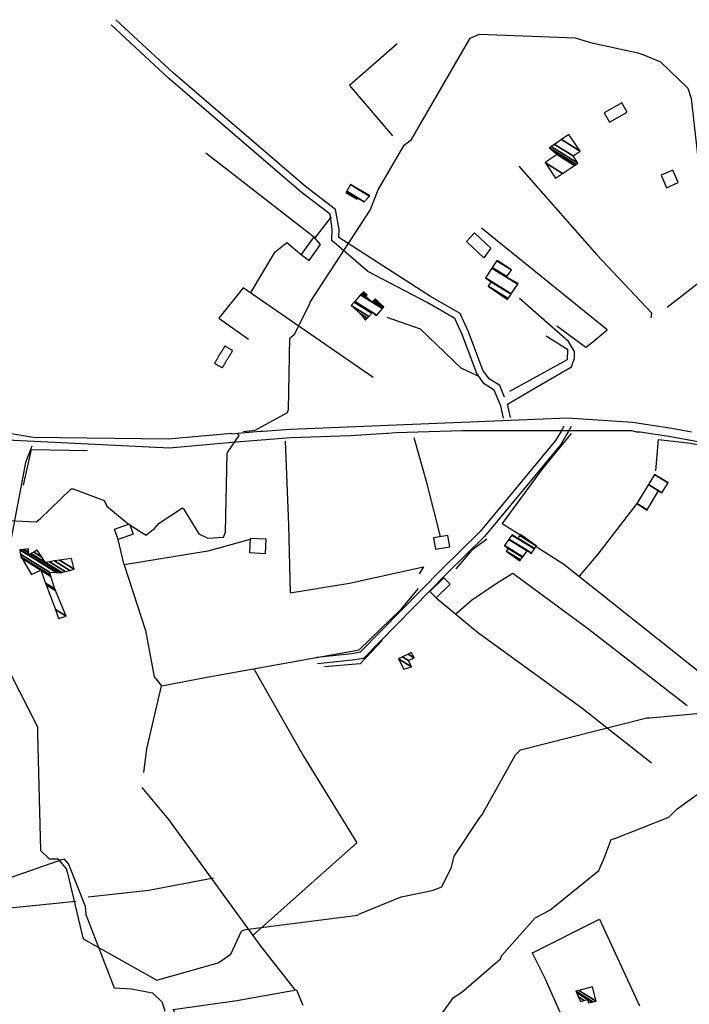
# Model space of a CAD drawing. Extents: x 484096 to 498412, y 4381806 to 4391073.
# Drawn here: x 490290 to 490699, y 4388399 to 4389001 of the extents above; entities that cross this region are included whole.
import ezdxf

# ---------------------------------------------------------------- set-up
doc = ezdxf.new("R2010")
doc.units = 0
doc.header["$MEASUREMENT"] = 0
doc.linetypes.add('HIDDEN', pattern=[0.375, 0.25, -0.125])
for name, color, linetype in [('36', 7, 'CONTINUOUS'), ('38', 7, 'CONTINUOUS'), ('47', 7, 'CONTINUOUS'), ('48', 7, 'CONTINUOUS'), ('51', 7, 'CONTINUOUS'), ('8', 6, 'CONTINUOUS'), ('9', 7, 'CONTINUOUS')]:
    doc.layers.add(name, color=color, linetype=linetype)

msp = doc.modelspace()

# ---------------------------------------------------------------- linework, layer by layer
at = {"layer": '36', "color": 1, "linetype": 'Continuous'}
for p, q in [((490418.95, 4388748), (490425.07, 4388748.48)), ((490425.07, 4388748.48), (490436.65, 4388749.5)), ((490436.65, 4388749.5), (490436.66, 4388749.5)), ((490436.66, 4388749.5), (490436.67, 4388749.5)), ((490436.67, 4388749.5), (490436.68, 4388749.5)), ((490436.68, 4388749.5), (490436.69, 4388749.5)), ((490436.69, 4388749.5), (490436.7, 4388749.5)), ((490436.7, 4388749.5), (490436.71, 4388749.5)), ((490436.71, 4388749.5), (490436.72, 4388749.5)), ((490436.72, 4388749.5), (490436.73, 4388749.5)), ((490436.73, 4388749.5), (490436.74, 4388749.5)), ((490436.74, 4388749.5), (490436.75, 4388749.5)), ((490436.75, 4388749.5), (490436.76, 4388749.5)), ((490436.76, 4388749.5), (490436.77, 4388749.5)), ((490436.77, 4388749.5), (490436.78, 4388749.5)), ((490436.78, 4388749.5), (490436.79, 4388749.5)), ((490436.79, 4388749.5), (490436.8, 4388749.5)), ((490436.8, 4388749.5), (490436.81, 4388749.5)), ((490436.81, 4388749.5), (490436.82, 4388749.5)), ((490436.82, 4388749.5), (490436.83, 4388749.5)), ((490436.83, 4388749.5), (490436.84, 4388749.5)), ((490436.84, 4388749.5), (490436.85, 4388749.5)), ((490436.85, 4388749.5), (490436.86, 4388749.5)), ((490436.86, 4388749.5), (490436.87, 4388749.5)), ((490436.87, 4388749.5), (490436.88, 4388749.5)), ((490436.88, 4388749.5), (490436.89, 4388749.5)), ((490436.89, 4388749.5), (490436.9, 4388749.5)), ((490436.9, 4388749.5), (490436.91, 4388749.5)), ((490436.91, 4388749.5), (490436.92, 4388749.5)), ((490436.92, 4388749.5), (490436.94, 4388749.5)), ((490436.94, 4388749.5), (490436.96, 4388749.5)), ((490436.96, 4388749.5), (490436.98, 4388749.5)), ((490436.98, 4388749.5), (490437, 4388749.5)), ((490437, 4388749.5), (490437.02, 4388749.5)), ((490437.02, 4388749.5), (490437.04, 4388749.5)), ((490437.04, 4388749.5), (490437.06, 4388749.5)), ((490437.06, 4388749.5), (490437.08, 4388749.5)), ((490437.08, 4388749.5), (490437.1, 4388749.5)), ((490437.1, 4388749.5), (490437.12, 4388749.5)), ((490437.12, 4388749.5), (490437.14, 4388749.5)), ((490437.14, 4388749.5), (490437.16, 4388749.5)), ((490437.16, 4388749.5), (490437.18, 4388749.5)), ((490437.18, 4388749.5), (490437.2, 4388749.5)), ((490437.2, 4388749.5), (490437.22, 4388749.5)), ((490437.22, 4388749.5), (490437.24, 4388749.5)), ((490437.24, 4388749.5), (490437.26, 4388749.5)), ((490437.26, 4388749.5), (490437.28, 4388749.5)), ((490437.28, 4388749.5), (490437.3, 4388749.5)), ((490437.3, 4388749.5), (490437.32, 4388749.5)), ((490437.32, 4388749.5), (490437.34, 4388749.5)), ((490437.34, 4388749.5), (490437.36, 4388749.5)), ((490437.36, 4388749.5), (490437.38, 4388749.5)), ((490437.38, 4388749.5), (490437.4, 4388749.5)), ((490437.4, 4388749.5), (490437.42, 4388749.5)), ((490437.42, 4388749.5), (490437.44, 4388749.5)), ((490437.44, 4388749.5), (490437.46, 4388749.5)), ((490437.46, 4388749.5), (490437.49, 4388749.5)), ((490437.49, 4388749.5), (490437.52, 4388749.5)), ((490437.52, 4388749.5), (490437.55, 4388749.5)), ((490437.55, 4388749.5), (490437.58, 4388749.5)), ((490437.58, 4388749.5), (490437.61, 4388749.5)), ((490437.61, 4388749.5), (490437.64, 4388749.5)), ((490437.64, 4388749.5), (490437.67, 4388749.5)), ((490437.67, 4388749.5), (490437.7, 4388749.5)), ((490437.7, 4388749.5), (490437.73, 4388749.5)), ((490437.73, 4388749.5), (490437.76, 4388749.5)), ((490437.76, 4388749.5), (490437.79, 4388749.5)), ((490437.79, 4388749.5), (490437.82, 4388749.5)), ((490437.82, 4388749.5), (490437.85, 4388749.5)), ((490437.85, 4388749.5), (490437.88, 4388749.5)), ((490437.88, 4388749.5), (490437.91, 4388749.5)), ((490437.91, 4388749.5), (490437.94, 4388749.5)), ((490437.94, 4388749.5), (490437.97, 4388749.5)), ((490437.97, 4388749.5), (490438.01, 4388749.5)), ((490438.01, 4388749.5), (490438.05, 4388749.5)), ((490513.56, 4388748.35), (490513.57, 4388748.35)), ((490513.57, 4388748.35), (490513.58, 4388748.35)), ((490513.58, 4388748.35), (490513.59, 4388748.35)), ((490513.59, 4388748.35), (490513.6, 4388748.35)), ((490513.6, 4388748.35), (490513.61, 4388748.35)), ((490513.61, 4388748.35), (490513.62, 4388748.35)), ((490513.62, 4388748.35), (490513.63, 4388748.35)), ((490513.63, 4388748.35), (490513.64, 4388748.35)), ((490513.64, 4388748.35), (490513.65, 4388748.35)), ((490513.65, 4388748.35), (490513.66, 4388748.35)), ((490513.66, 4388748.35), (490513.67, 4388748.35)), ((490513.67, 4388748.35), (490513.68, 4388748.35)), ((490513.68, 4388748.35), (490513.69, 4388748.35)), ((490513.69, 4388748.35), (490513.7, 4388748.35)), ((490513.7, 4388748.35), (490513.71, 4388748.35)), ((490513.71, 4388748.35), (490513.72, 4388748.35)), ((490513.72, 4388748.35), (490513.73, 4388748.35)), ((490513.73, 4388748.35), (490513.74, 4388748.35)), ((490513.74, 4388748.35), (490513.75, 4388748.35)), ((490513.75, 4388748.35), (490513.76, 4388748.35)), ((490513.76, 4388748.35), (490513.77, 4388748.35)), ((490513.77, 4388748.35), (490513.78, 4388748.35)), ((490513.78, 4388748.35), (490513.8, 4388748.35)), ((490513.8, 4388748.35), (490513.82, 4388748.35)), ((490513.82, 4388748.35), (490513.84, 4388748.35)), ((490513.84, 4388748.35), (490513.86, 4388748.35)), ((490513.86, 4388748.35), (490513.88, 4388748.35)), ((490513.88, 4388748.35), (490513.9, 4388748.35)), ((490513.9, 4388748.35), (490513.92, 4388748.35)), ((490513.92, 4388748.35), (490513.94, 4388748.35)), ((490513.94, 4388748.35), (490513.96, 4388748.35)), ((490513.96, 4388748.35), (490513.98, 4388748.35)), ((490513.98, 4388748.35), (490514, 4388748.35)), ((490514, 4388748.35), (490514.02, 4388748.35)), ((490514.02, 4388748.35), (490514.04, 4388748.35)), ((490539.4, 4388749.35), (490539.41, 4388749.35)), ((490539.41, 4388749.35), (490539.42, 4388749.35)), ((490539.42, 4388749.35), (490539.43, 4388749.35)), ((490539.43, 4388749.35), (490539.44, 4388749.35)), ((490539.44, 4388749.35), (490539.45, 4388749.35)), ((490539.45, 4388749.35), (490539.46, 4388749.35)), ((490539.46, 4388749.35), (490539.47, 4388749.35)), ((490539.47, 4388749.35), (490539.48, 4388749.35)), ((490539.48, 4388749.35), (490539.49, 4388749.35)), ((490539.49, 4388749.35), (490539.5, 4388749.35)), ((490539.5, 4388749.35), (490539.51, 4388749.35)), ((490539.51, 4388749.35), (490539.53, 4388749.35)), ((490666.35, 4388749.17), (490666.37, 4388749.16)), ((490666.37, 4388749.16), (490666.39, 4388749.16)), ((490666.39, 4388749.16), (490666.41, 4388749.16)), ((490666.41, 4388749.16), (490666.43, 4388749.16)), ((490666.43, 4388749.16), (490666.45, 4388749.16)), ((490666.45, 4388749.16), (490666.47, 4388749.16)), ((490666.47, 4388749.16), (490666.49, 4388749.16)), ((490666.49, 4388749.16), (490666.51, 4388749.16)), ((490666.51, 4388749.16), (490666.53, 4388749.16)), ((490666.53, 4388749.16), (490666.55, 4388749.16)), ((490666.55, 4388749.16), (490666.57, 4388749.16)), ((490666.57, 4388749.16), (490666.59, 4388749.16)), ((490666.59, 4388749.16), (490666.61, 4388749.16)), ((490666.61, 4388749.16), (490666.63, 4388749.16)), ((490666.63, 4388749.16), (490666.65, 4388749.16)), ((490666.65, 4388749.16), (490666.67, 4388749.16)), ((490666.67, 4388749.16), (490666.69, 4388749.16)), ((490666.69, 4388749.16), (490666.71, 4388749.16)), ((490666.71, 4388749.16), (490666.73, 4388749.16)), ((490666.73, 4388749.16), (490666.75, 4388749.16)), ((490666.75, 4388749.16), (490666.77, 4388749.16)), ((490666.77, 4388749.16), (490666.79, 4388749.16)), ((490666.79, 4388749.16), (490666.81, 4388749.16)), ((490666.81, 4388749.16), (490666.83, 4388749.16)), ((490666.83, 4388749.16), (490666.85, 4388749.16)), ((490666.85, 4388749.16), (490666.87, 4388749.16)), ((490666.87, 4388749.16), (490666.89, 4388749.16)), ((490666.89, 4388749.16), (490666.91, 4388749.16)), ((490666.91, 4388749.16), (490666.93, 4388749.16)), ((490666.93, 4388749.16), (490666.95, 4388749.16)), ((490666.95, 4388749.16), (490666.97, 4388749.16)), ((490666.97, 4388749.16), (490666.99, 4388749.16)), ((490666.99, 4388749.16), (490667.01, 4388749.16)), ((490667.01, 4388749.16), (490667.03, 4388749.16)), ((490667.03, 4388749.16), (490667.05, 4388749.16)), ((490667.05, 4388749.16), (490667.07, 4388749.16)), ((490667.07, 4388749.16), (490667.09, 4388749.16)), ((490667.09, 4388749.16), (490667.11, 4388749.16)), ((490667.11, 4388749.16), (490667.13, 4388749.16)), ((490667.13, 4388749.16), (490667.15, 4388749.16)), ((490667.15, 4388749.16), (490667.17, 4388749.16)), ((490667.17, 4388749.16), (490667.19, 4388749.16)), ((490667.19, 4388749.16), (490667.21, 4388749.16)), ((490667.21, 4388749.16), (490667.23, 4388749.16)), ((490667.23, 4388749.16), (490667.25, 4388749.16)), ((490667.25, 4388749.16), (490667.27, 4388749.16)), ((490667.27, 4388749.16), (490667.29, 4388749.16)), ((490667.29, 4388749.16), (490667.31, 4388749.16)), ((490667.31, 4388749.16), (490667.33, 4388749.16)), ((490667.33, 4388749.16), (490667.35, 4388749.16)), ((490667.35, 4388749.16), (490667.37, 4388749.16)), ((490667.37, 4388749.16), (490667.39, 4388749.16)), ((490667.39, 4388749.16), (490667.41, 4388749.16)), ((490667.41, 4388749.16), (490667.43, 4388749.16)), ((490667.43, 4388749.16), (490667.45, 4388749.16)), ((490667.45, 4388749.16), (490667.47, 4388749.16)), ((490667.47, 4388749.16), (490667.49, 4388749.16)), ((490667.49, 4388749.16), (490667.51, 4388749.16)), ((490667.51, 4388749.16), (490667.53, 4388749.16)), ((490667.53, 4388749.16), (490667.55, 4388749.16)), ((490667.55, 4388749.16), (490667.57, 4388749.16)), ((490667.57, 4388749.16), (490667.59, 4388749.16)), ((490667.59, 4388749.16), (490667.61, 4388749.16)), ((490667.61, 4388749.16), (490667.63, 4388749.16)), ((490667.63, 4388749.16), (490667.65, 4388749.16)), ((490667.65, 4388749.16), (490667.67, 4388749.16)), ((490667.67, 4388749.16), (490667.69, 4388749.16)), ((490667.69, 4388749.16), (490667.71, 4388749.16)), ((490667.71, 4388749.16), (490667.73, 4388749.16)), ((490667.73, 4388749.16), (490667.75, 4388749.16)), ((490667.75, 4388749.16), (490667.77, 4388749.16)), ((490667.77, 4388749.16), (490667.79, 4388749.16)), ((490667.79, 4388749.16), (490667.81, 4388749.16)), ((490667.81, 4388749.16), (490667.83, 4388749.16)), ((490667.83, 4388749.16), (490667.85, 4388749.16)), ((490667.85, 4388749.16), (490667.87, 4388749.16)), ((490667.87, 4388749.16), (490667.89, 4388749.16)), ((490667.89, 4388749.16), (490667.91, 4388749.16)), ((490667.91, 4388749.16), (490667.93, 4388749.16)), ((490667.93, 4388749.16), (490667.95, 4388749.16)), ((490667.95, 4388749.16), (490667.97, 4388749.16)), ((490667.97, 4388749.16), (490667.99, 4388749.16)), ((490667.99, 4388749.16), (490668.01, 4388749.16)), ((490668.01, 4388749.16), (490668.02, 4388749.16)), ((490668.02, 4388749.16), (490668.03, 4388749.16)), ((490668.03, 4388749.16), (490668.04, 4388749.16)), ((490668.04, 4388749.16), (490668.05, 4388749.16)), ((490668.05, 4388749.16), (490668.06, 4388749.16)), ((490668.06, 4388749.16), (490668.07, 4388749.16)), ((490668.07, 4388749.16), (490668.08, 4388749.16)), ((490668.08, 4388749.16), (490668.09, 4388749.16)), ((490668.09, 4388749.16), (490668.1, 4388749.16)), ((490668.1, 4388749.16), (490668.11, 4388749.16)), ((490668.11, 4388749.16), (490668.12, 4388749.16)), ((490668.12, 4388749.16), (490668.13, 4388749.16)), ((490668.13, 4388749.16), (490668.14, 4388749.16)), ((490668.14, 4388749.16), (490668.15, 4388749.16)), ((490668.15, 4388749.16), (490668.16, 4388749.16)), ((490668.16, 4388749.16), (490668.17, 4388749.16)), ((490668.17, 4388749.16), (490668.18, 4388749.16)), ((490668.18, 4388749.16), (490668.19, 4388749.16)), ((490668.19, 4388749.16), (490668.2, 4388749.16)), ((490668.2, 4388749.16), (490668.21, 4388749.16)), ((490668.21, 4388749.16), (490668.22, 4388749.16)), ((490668.22, 4388749.16), (490668.23, 4388749.16)), ((490668.23, 4388749.16), (490668.24, 4388749.16)), ((490668.24, 4388749.16), (490668.25, 4388749.16)), ((490668.25, 4388749.16), (490668.26, 4388749.16)), ((490668.26, 4388749.16), (490668.27, 4388749.16)), ((490668.27, 4388749.16), (490668.28, 4388749.16)), ((490668.28, 4388749.16), (490668.29, 4388749.16)), ((490668.29, 4388749.16), (490668.3, 4388749.16)), ((490668.3, 4388749.16), (490668.31, 4388749.16)), ((490668.31, 4388749.16), (490668.32, 4388749.16)), ((490668.32, 4388749.16), (490668.33, 4388749.16)), ((490668.33, 4388749.16), (490668.34, 4388749.16)), ((490668.34, 4388749.16), (490668.35, 4388749.16)), ((490668.35, 4388749.16), (490668.36, 4388749.16)), ((490668.36, 4388749.16), (490668.37, 4388749.16)), ((490668.37, 4388749.16), (490668.38, 4388749.16)), ((490668.38, 4388749.16), (490668.39, 4388749.16)), ((490668.39, 4388749.16), (490668.4, 4388749.16)), ((490668.4, 4388749.16), (490668.41, 4388749.16)), ((490668.41, 4388749.16), (490668.42, 4388749.16)), ((490668.42, 4388749.16), (490668.43, 4388749.16)), ((490668.43, 4388749.16), (490668.44, 4388749.16)), ((490668.44, 4388749.16), (490668.45, 4388749.16)), ((490668.45, 4388749.16), (490668.46, 4388749.16)), ((490668.46, 4388749.16), (490668.47, 4388749.16)), ((490668.47, 4388749.16), (490668.48, 4388749.16)), ((490668.48, 4388749.16), (490668.49, 4388749.16)), ((490668.49, 4388749.16), (490668.5, 4388749.16)), ((490668.5, 4388749.16), (490668.51, 4388749.16)), ((490668.51, 4388749.16), (490668.52, 4388749.16)), ((490668.52, 4388749.16), (490668.53, 4388749.16)), ((490668.53, 4388749.16), (490668.54, 4388749.16)), ((490668.54, 4388749.16), (490668.55, 4388749.16)), ((490668.55, 4388749.16), (490668.56, 4388749.16)), ((490668.56, 4388749.16), (490668.57, 4388749.16)), ((490668.57, 4388749.16), (490668.58, 4388749.16)), ((490668.58, 4388749.16), (490668.59, 4388749.16)), ((490668.59, 4388749.16), (490668.6, 4388749.16)), ((490668.6, 4388749.16), (490668.61, 4388749.16)), ((490668.61, 4388749.16), (490668.62, 4388749.16)), ((490668.62, 4388749.16), (490668.63, 4388749.16)), ((490668.63, 4388749.16), (490675.43, 4388748.11))]:
    msp.add_line(p, q, dxfattribs=at)
for points in [[(490438.05, 4388749.5), (490454.94, 4388750.82), (490624.31, 4388757.72), (490663.9, 4388755.07), (490687.94, 4388751.35), (490699.93, 4388749.12)], [(490197.11, 4388748.81), (490211.33, 4388747.77), (490381, 4388739.44), (490419.41, 4388742.75)], [(490280.59, 4388748.69), (490297.81, 4388745.77), (490380.35, 4388744.93), (490418.93, 4388748.26)], [(490419.35, 4388742.9), (490455.23, 4388745.71), (490491.7, 4388746.92), (490513.56, 4388748.35)], [(490514.04, 4388748.35), (490519.53, 4388748.7), (490539.4, 4388749.35)], [(490539.53, 4388749.35), (490559.88, 4388750.01), (490663.34, 4388749.98), (490666.35, 4388749.17)], [(490675.43, 4388748.11), (490687.08, 4388746.31), (490914.58, 4388705.06), (490928.72, 4388698.7), (490939.9, 4388686.33), (490953.04, 4388668.91), (490995.62, 4388618.92), (491012.15, 4388598.86)]]:
    msp.add_lwpolyline(points, dxfattribs=at)
at = {"layer": '38', "color": 7, "linetype": 'Continuous'}
for p, q in [((490622.04, 4388752.62), (490620.07, 4388749.23)), ((490620.07, 4388749.23), (490619.46, 4388748.19)), ((490624.69, 4388749.23), (490624.09, 4388748.19)), ((490626.53, 4388752.39), (490624.69, 4388749.23))]:
    msp.add_line(p, q, dxfattribs=at)
for points in [[(490585.82, 4388770.3), (490582.81, 4388777.35), (490576.32, 4388781.59), (490572.5, 4388786.85), (490563.72, 4388810.22), (490558.68, 4388821.43), (490540.61, 4388831.86), (490484.45, 4388867.89), (490484.61, 4388872.75), (490482.55, 4388884.98), (490464.18, 4388899.03), (490383.28, 4388968.5), (490348.24, 4389001.03)], [(490585.06, 4388757.48), (490583.5, 4388764.98), (490579.43, 4388774.51), (490573.35, 4388778.48), (490568.75, 4388784.83), (490559.81, 4388808.61), (490555.39, 4388818.45), (490538.55, 4388828.17), (490502.2, 4388847.17), (490480.16, 4388865.99), (490480.38, 4388872.93), (490479.17, 4388882.24), (490461.56, 4388895.71), (490380.44, 4388965.37), (490345.37, 4388997.93)], [(490587.62, 4388766.08), (490601.48, 4388774.24), (490626.7, 4388788.78), (490628.52, 4388794.1), (490628.51, 4388798.2), (490624.82, 4388804.38), (490594.92, 4388830.57)], [(490570.1, 4388782.87), (490559.22, 4388788.05), (490534.41, 4388811.9), (490513.95, 4388818.95)], [(490589.29, 4388757.87), (490587.55, 4388766.25), (490587.62, 4388766.08)], [(490619.46, 4388748.19), (490616.88, 4388743.76), (490570.88, 4388688.22), (490547.48, 4388665.14), (490497.5, 4388614.37), (490492.39, 4388613.53), (490471.11, 4388611.24)], [(490624.09, 4388748.19), (490620.17, 4388741.43), (490573.56, 4388685.23), (490550.3, 4388662.28), (490499.48, 4388610.62), (490492.93, 4388609.55), (490471.54, 4388607.25)], [(490296.9, 4388740.32), (490292.99, 4388730.36), (490283.79, 4388680.93), (490276.77, 4388673.83), (490276.47, 4388672.08), (490275.58, 4388660.27), (490274.48, 4388657.36)], [(490270, 4388472.92), (490279.92, 4388475.34), (490316.4, 4388488.2), (490319.39, 4388484.93), (490329.44, 4388459.24), (490329.93, 4388454.12), (490347.27, 4388409.37), (490357.82, 4388408.69), (490370.65, 4388406.17), (490376.5, 4388400.58), (490378.29, 4388395.11)]]:
    msp.add_lwpolyline(points, dxfattribs=at)
at = {"layer": '47', "color": 1, "linetype": 'Continuous'}
for points in [[(490649.91, 4388938.46), (490660.7, 4388944.61), (490657.5, 4388950.22), (490646.71, 4388944.07)], [(490691.77, 4388901.44), (490688.49, 4388909.06), (490681.34, 4388905.98), (490684.62, 4388898.36)], [(490469.29, 4388868.37), (490461.42, 4388857.44), (490466.35, 4388853.87), (490473.35, 4388863.53)], [(490573.04, 4388855.58), (490562.48, 4388865.53), (490567.41, 4388870.76), (490577.34, 4388861.38)], [(490347.46, 4388689.62), (490356.62, 4388692.92), (490358.92, 4388686.54), (490349.76, 4388683.24)], [(490429.85, 4388675.28), (490439.7, 4388674.83), (490440.1, 4388683.5), (490430.25, 4388683.95)], [(490552.3, 4388678.91), (490551.1, 4388685.87), (490542.27, 4388684.35), (490543.47, 4388677.39)], [(490543.92, 4388647.74), (490552.52, 4388656.09), (490548.75, 4388659.97), (490540.15, 4388651.62)]]:
    msp.add_lwpolyline(points, close=True, dxfattribs=at)
at = {"layer": '48', "color": 1, "linetype": 'HIDDEN'}
msp.add_lwpolyline([(490413.29, 4388788.25), (490419.62, 4388798.76), (490414.86, 4388801.63), (490408.53, 4388791.12)], close=True, dxfattribs=at)
at = {"layer": '51', "color": 1, "linetype": 'Continuous'}
for points in [[(490520.14, 4388986.18), (490491.01, 4388960.79), (490517.24, 4388930.06)], [(490479.89, 4388880.48), (490469.8, 4388867.78), (490403.34, 4388919.47)], [(490594.54, 4388911.46), (490642.07, 4388857.36), (490675.58, 4388821.89), (490675.17, 4388818.75)], [(490617.6, 4388813.89), (490635.34, 4388800.92), (490639.64, 4388804.08), (490648.51, 4388811.45), (490571.75, 4388873.56)], [(490430.57, 4388833.93), (490445.57, 4388859.16), (490452.81, 4388864.86), (490461.42, 4388857.44)], [(490709.6, 4388866.18), (490719.1, 4388851.53), (490685.14, 4388825.03)], [(490505.41, 4388782.4), (490426, 4388837.07), (490411.21, 4388818.56), (490429.4, 4388805.81)], [(490588.89, 4388773.93), (490624.28, 4388793.33), (490624.32, 4388799.18), (490611.24, 4388807.57)], [(490626.54, 4388748.18), (490609.03, 4388726.73), (490584.36, 4388693.1), (490597.41, 4388685.01)], [(490451.67, 4388743.39), (490453.67, 4388692.28), (490454.86, 4388650.82)], [(490546.64, 4388685.11), (490538.48, 4388717.34), (490530.55, 4388745.52)], [(490678.1, 4388725.22), (490679.79, 4388744.52), (490699.46, 4388742.3), (490803.35, 4388722.53), (490866.06, 4388712.21)], [(490291.9, 4388716.5), (490296.66, 4388738.33), (490331, 4388737.8)], [(490666.57, 4388705.26), (490642.81, 4388674.44), (490631.35, 4388660.9)], [(490430.23, 4388683.35), (490404.43, 4388676.11), (490353.35, 4388667.81), (490349.76, 4388683.24)], [(490574.97, 4388683.57), (490565.66, 4388676.52), (490555.98, 4388665.43)], [(490605.05, 4388679.03), (490622.05, 4388668.22), (490694.23, 4388610.76), (490716.03, 4388593.38)], [(490353.35, 4388667.81), (490366.29, 4388627.68), (490371.74, 4388599.43), (490376.21, 4388593.81)], [(490454.86, 4388650.82), (490491.08, 4388656.61), (490536.28, 4388666.53), (490533.57, 4388662.35)], [(490697.33, 4388581.69), (490637.25, 4388628.32), (490590.79, 4388662.56), (490581.21, 4388656.65), (490565.63, 4388646.13), (490556.01, 4388637.73)], [(490365.39, 4388540.88), (490367.22, 4388555.45), (490376.21, 4388593.81), (490405.14, 4388599.39), (490496.94, 4388615.89), (490522.76, 4388640.86), (490533.14, 4388653.35)], [(490543.92, 4388647.74), (490569.27, 4388626.72), (490633.04, 4388580.35), (490675.48, 4388546.91)], [(490510.94, 4388621.58), (490497.48, 4388607.24), (490475.81, 4388605.4)], [(490432.55, 4388604.26), (490462.91, 4388550.81), (490495.47, 4388497.95), (490432.42, 4388441.7)], [(490457.95, 4388407.85), (490437.1, 4388434.65), (490380.66, 4388512.16), (490364.34, 4388531.76)], [(490331.38, 4388464.92), (490368.36, 4388469.03), (490407.98, 4388476.62)], [(490312.6, 4388286.4), (490260.7, 4388382.6), (490229.1, 4388452.7), (490323.9, 4388462.2)], [(490634.11, 4388361.39), (490610.79, 4388414.61), (490602.54, 4388430.87), (490603.22, 4388430.85), (490643.81, 4388451.2), (490668.14, 4388398.21)], [(490395.94, 4388371.98), (490383.23, 4388396.04), (490422.13, 4388401.6), (490458.67, 4388407.98), (490462.42, 4388398.77)]]:
    msp.add_lwpolyline(points, dxfattribs=at)
at = {"layer": '8', "linetype": 'Continuous'}
for p, q in [((490425.97, 4388749.31), (490427.67, 4388749.51)), ((490427.67, 4388749.51), (490427.69, 4388749.51)), ((490427.69, 4388749.51), (490427.71, 4388749.51)), ((490427.71, 4388749.51), (490427.73, 4388749.51)), ((490427.73, 4388749.51), (490427.75, 4388749.51)), ((490427.75, 4388749.51), (490427.77, 4388749.51)), ((490427.77, 4388749.51), (490427.79, 4388749.51)), ((490427.79, 4388749.51), (490427.81, 4388749.51)), ((490427.81, 4388749.51), (490427.83, 4388749.51)), ((490427.83, 4388749.51), (490427.85, 4388749.51)), ((490427.85, 4388749.51), (490427.87, 4388749.51)), ((490427.87, 4388749.51), (490427.89, 4388749.51)), ((490427.89, 4388749.51), (490427.9, 4388749.51)), ((490427.9, 4388749.51), (490427.91, 4388749.51)), ((490427.91, 4388749.51), (490427.92, 4388749.51)), ((490427.92, 4388749.51), (490427.93, 4388749.51)), ((490427.93, 4388749.51), (490427.94, 4388749.51)), ((490427.94, 4388749.51), (490427.95, 4388749.51)), ((490427.95, 4388749.51), (490427.96, 4388749.51)), ((490427.96, 4388749.51), (490427.97, 4388749.51)), ((490427.97, 4388749.51), (490427.98, 4388749.51)), ((490427.98, 4388749.51), (490427.99, 4388749.51)), ((490427.99, 4388749.51), (490428, 4388749.51)), ((490428, 4388749.51), (490428.01, 4388749.51)), ((490428.01, 4388749.51), (490428.02, 4388749.51)), ((490428.02, 4388749.51), (490428.03, 4388749.51)), ((490428.03, 4388749.51), (490428.04, 4388749.51)), ((490428.04, 4388749.51), (490428.05, 4388749.51)), ((490428.05, 4388749.51), (490428.06, 4388749.51)), ((490428.06, 4388749.51), (490428.07, 4388749.51)), ((490428.07, 4388749.51), (490428.08, 4388749.51)), ((490428.08, 4388749.51), (490428.09, 4388749.51)), ((490428.09, 4388749.51), (490428.1, 4388749.51)), ((490428.1, 4388749.51), (490428.11, 4388749.51)), ((490428.11, 4388749.51), (490428.12, 4388749.51)), ((490428.12, 4388749.51), (490428.13, 4388749.51)), ((490428.13, 4388749.51), (490428.14, 4388749.51)), ((490428.14, 4388749.51), (490428.15, 4388749.51)), ((490428.15, 4388749.51), (490428.16, 4388749.51)), ((490428.16, 4388749.51), (490428.17, 4388749.51)), ((490428.17, 4388749.51), (490428.18, 4388749.51)), ((490428.18, 4388749.51), (490428.19, 4388749.51)), ((490428.19, 4388749.51), (490428.2, 4388749.51)), ((490428.2, 4388749.51), (490428.21, 4388749.51)), ((490428.21, 4388749.51), (490428.22, 4388749.51)), ((490428.22, 4388749.51), (490428.23, 4388749.51)), ((490428.23, 4388749.51), (490428.24, 4388749.51)), ((490428.24, 4388749.51), (490428.25, 4388749.51))]:
    msp.add_line(p, q, dxfattribs=at)
for points in [[(490428.25, 4388749.51), (490433.46, 4388750.2), (490453.13, 4388760.99), (490453.78, 4388762.81), (490454.56, 4388806.28), (490457.71, 4388808.93), (490466.79, 4388827.55), (490466.91, 4388828.37), (490503.72, 4388884.52), (490508.61, 4388897.14), (490524.51, 4388924.43), (490528.81, 4388927.82), (490564.67, 4388989.8), (490570.37, 4388992.09), (490628.94, 4388989.89), (490638.19, 4388987.16), (490667.25, 4388980.78), (490670.22, 4388979.79)], [(490670.22, 4388979.79), (490681.07, 4388975.32), (490697.83, 4388959.1), (490699.67, 4388952.9), (490709.14, 4388869.44), (490712.58, 4388862.96), (490723.52, 4388831.23), (490723.59, 4388829.42), (490728.32, 4388774.51), (490726.92, 4388769.37), (490736.65, 4388754.14), (490738.52, 4388752.9), (490748.77, 4388749.15), (490748.99, 4388749.04)], [(490371.81, 4388690.06), (490374.67, 4388693.25), (490389.07, 4388702.63), (490389.65, 4388702.09), (490398.9, 4388686.83), (490404.53, 4388684.14), (490413.97, 4388684.83), (490415.24, 4388687.76), (490416.27, 4388736.05), (490416.55, 4388736.48), (490423.62, 4388746.95), (490422.7, 4388748.19), (490423.1, 4388748.48)], [(490192.8, 4388635.42), (490194.77, 4388636.07), (490217.62, 4388663.12), (490227.47, 4388668.85), (490268.71, 4388696.09), (490278.45, 4388695.24), (490299.59, 4388694.17), (490302.11, 4388695.98), (490320.92, 4388714.31), (490322.13, 4388714.21), (490341.16, 4388707.08), (490342.79, 4388703.63), (490355.6, 4388693.16), (490356.19, 4388692.77)], [(490356.83, 4388692.35), (490362.49, 4388688.59), (490366.77, 4388686), (490366.99, 4388686.08), (490371.16, 4388689.37), (490371.81, 4388690.06)]]:
    msp.add_lwpolyline(points, dxfattribs=at)
at = {"layer": '9', "color": 30, "linetype": 'Continuous'}
for points in [[(490542.06, 4388469.05), (490547.38, 4388470.94), (490553.28, 4388483.14), (490555, 4388489.83), (490570.61, 4388513.32), (490571.85, 4388514.78), (490592.35, 4388551.7), (490595.58, 4388554.74), (490672.6, 4388574.38), (490674.51, 4388574.32), (490703.27, 4388577.01), (490708.08, 4388579.64), (490710.94, 4388580.93), (490711.24, 4388580.81), (490762.67, 4388614.08), (490770.09, 4388614.73), (490804.48, 4388623.67), (490804.59, 4388623.71)], [(490277.14, 4388613.9), (490278.12, 4388612.34), (490300.43, 4388568.8), (490300.47, 4388564.65), (490302.32, 4388493.34), (490307.49, 4388488.25), (490312.91, 4388488.11), (490318.03, 4388481.9), (490318.21, 4388481.28)], [(490498.57, 4388353.23), (490503.25, 4388356.17), (490530.93, 4388369.73), (490534.2, 4388374.79), (490554.65, 4388403.43), (490559.57, 4388406.61), (490583.19, 4388427.05), (490584.08, 4388429.01), (490604.4, 4388452.05), (490613.4, 4388456.7), (490643.41, 4388481.11), (490646.54, 4388488.51), (490650.8, 4388499.94), (490653.22, 4388500.57), (490686.15, 4388513.68), (490691.13, 4388518.72), (490717.89, 4388537.93), (490718.82, 4388538.58)], [(490318.21, 4388481.28), (490318.68, 4388479.3), (490328.13, 4388439.92), (490328.67, 4388439.06), (490373.25, 4388414.06), (490376.15, 4388414.74), (490410.82, 4388424.58), (490418.48, 4388429.9), (490425.06, 4388443.85), (490427.4, 4388444.92), (490496.04, 4388453.68), (490496.67, 4388454.33), (490522.53, 4388464.95), (490536.67, 4388467.75), (490539.58, 4388468.43), (490542.06, 4388469.05)]]:
    msp.add_lwpolyline(points, dxfattribs=at)

# ---------------------------------------------------------------- meshes
at = {"layer": '47', "color": 1, "linetype": 'Continuous'}
mesh = msp.add_polyface(dxfattribs=at)
corners = [(490616.93, 4388904.16), (490621.24231, 4388907.055904), (490610.51, 4388913.71), (490628.573383, 4388911.979039), (490617.83, 4388918.64), (490613.14, 4388922.71), (490629.473211, 4388912.583312), (490613.14, 4388922.71), (490614.259604, 4388923.471142), (490630.6, 4388913.34), (490616.226913, 4388924.808582), (490627.66, 4388917.72), (490620.504235, 4388927.716442), (490631.95, 4388920.62), (490625.04, 4388930.8)]
mesh.append_faces([[corners[k] for k in face] for face in [(0, 0, 1, 2), (2, 1, 3, 4), (4, 3, 6, 7), (5, 6, 9, 8), (8, 9, 11, 10), (10, 11, 13, 12), (12, 13, 14, 14)]], dxfattribs={"vtx0": -1, "vtx2": -1, "color": 1})
mesh = msp.add_polyface(dxfattribs=at)
corners = [(490488.86, 4388895.33), (490488.979637, 4388895.537064), (490495.62, 4388891.42), (490489.335691, 4388896.153311), (490495.97, 4388892.04), (490489.420184, 4388896.299549), (490500, 4388889.74), (490491.72, 4388900.28), (490503.144816, 4388893.196547), (490503.43, 4388893.51), (490503.43, 4388893.51)]
mesh.append_faces([[corners[k] for k in face] for face in [(0, 0, 2, 1), (1, 2, 4, 3), (3, 4, 6, 5), (5, 6, 8, 7), (7, 8, 10, 9)]], dxfattribs={"vtx0": -1, "vtx2": -1, "color": 1})
mesh = msp.add_polyface(dxfattribs=at)
corners = [(490587.59, 4388830.11), (490587.879306, 4388830.540158), (490575.67, 4388838.11), (490589.733722, 4388833.29742), (490577.52, 4388840.87), (490589.80899, 4388833.409333), (490574.05, 4388843.18), (490593.859683, 4388839.432156), (490578.068962, 4388849.222496), (490586.96, 4388843.71), (490594.06, 4388839.73), (490578.26771, 4388849.521313), (490587.159235, 4388844.008515), (490594.06, 4388839.73), (490581.01175, 4388853.646967), (490589.91, 4388848.13), (490581.2, 4388853.93)]
mesh.append_faces([[corners[k] for k in face] for face in [(0, 0, 1, 2), (2, 1, 3, 4), (4, 3, 5, 6), (6, 5, 7, 8), (8, 9, 12, 11), (9, 7, 13, 10), (11, 12, 15, 14), (14, 15, 16, 16)]], dxfattribs={"vtx0": -1, "vtx2": -1, "color": 1})
mesh = msp.add_polyface(dxfattribs=at)
corners = [(490500.76, 4388817.38), (490497.46, 4388821.36), (490501.872628, 4388818.624144), (490497.46, 4388821.36), (490491.99, 4388826.27), (490502.746267, 4388819.601051), (490493.880263, 4388828.375516), (490507.26, 4388820.08), (490504.631823, 4388821.709485), (490494.239335, 4388828.775476), (490507.619453, 4388820.479724), (490504.99, 4388822.11), (490497.828279, 4388832.773109), (490504.93, 4388828.37), (490511.212212, 4388824.474991), (490498.479983, 4388833.499025), (490500.93, 4388831.98), (490505.581303, 4388829.096165), (490511.864609, 4388825.200478), (490498.695145, 4388833.738689), (490501.145506, 4388832.219451), (490505.796333, 4388829.335911), (490512.08, 4388825.44), (490499.288692, 4388834.399826), (490501.74, 4388832.88), (490506.389514, 4388829.997274), (490508.406851, 4388828.746513), (490499.569351, 4388834.712444), (490500.004939, 4388834.442377), (490506.67, 4388830.31), (490499.63, 4388834.78)]
mesh.append_faces([[corners[k] for k in face] for face in [(0, 0, 2, 3), (1, 2, 5, 4), (4, 5, 8, 6), (6, 8, 11, 9), (7, 7, 10, 11), (9, 10, 14, 12), (12, 13, 16, 15), (13, 14, 18, 17), (15, 16, 20, 19), (17, 18, 22, 21), (19, 20, 24, 23), (21, 22, 26, 25), (23, 24, 28, 27), (25, 26, 29, 29), (27, 28, 30, 30)]], dxfattribs={"vtx0": -1, "vtx2": -1, "color": 1})
mesh = msp.add_polyface(dxfattribs=at)
corners = [(490672.74, 4388701.24), (490666.57, 4388705.26), (490672.825856, 4388701.381332), (490666.57, 4388705.26), (490673.656382, 4388716.87488), (490679.89, 4388713.01), (490673.667985, 4388716.893898), (490681.9, 4388711.79), (490677.43, 4388723.06), (490685.670079, 4388717.951102), (490685.7, 4388718)]
mesh.append_faces([[corners[k] for k in face] for face in [(0, 0, 2, 3), (1, 2, 5, 4), (4, 5, 7, 6), (6, 7, 9, 8), (8, 9, 10, 10)]], dxfattribs={"vtx0": -1, "vtx2": -1, "color": 1})
mesh = msp.add_polyface(dxfattribs=at)
corners = [(490595.09, 4388670.23), (490595.09, 4388670.23), (490586.81, 4388676.28), (490595.549573, 4388670.861413), (490588, 4388677.91), (490596.737087, 4388672.492954), (490585.64, 4388679.62), (490596.860856, 4388672.663003), (490588.33752, 4388683.349419), (490602.03, 4388674.86), (490599.570042, 4388676.385188), (490588.456961, 4388683.514551), (490602.149545, 4388675.025068), (490599.69, 4388676.55), (490590.27703, 4388686.030862), (490593.73, 4388683.89), (490603.971188, 4388677.540403), (490590.45, 4388686.27), (490593.902717, 4388684.129295), (490604.144309, 4388677.779448), (490595.01581, 4388685.671458), (490605.26, 4388679.32), (490595.52, 4388686.37)]
mesh.append_faces([[corners[k] for k in face] for face in [(0, 1, 3, 2), (2, 3, 5, 4), (4, 5, 7, 6), (6, 7, 10, 8), (8, 10, 13, 11), (9, 9, 12, 13), (11, 12, 16, 14), (14, 15, 17, 17), (15, 16, 19, 18), (18, 19, 21, 20), (20, 21, 22, 22)]], dxfattribs={"vtx0": -1, "vtx2": -1, "color": 1})
mesh = msp.add_polyface(dxfattribs=at)
corners = [(490313.3, 4388635.1), (490311.309972, 4388640.485857), (490317.9, 4388636.4), (490305.746383, 4388655.543275), (490311.3, 4388652.1), (490305.310269, 4388656.723583), (490310.938763, 4388653.233883), (490296.8, 4388662), (490302.4, 4388664.6), (490308.528157, 4388660.800506), (490290.735282, 4388671.832194), (490302.4, 4388664.6), (490308.315393, 4388661.468349), (490290.2, 4388672.7), (490307.7, 4388663.4), (490289.963222, 4388674.396907), (490311.912758, 4388663.165958), (490289.6, 4388677), (490312.529344, 4388663.131703), (490295, 4388674), (490290.074667, 4388677.053736), (490314.9, 4388663), (490296.155076, 4388674.621964), (490294.962179, 4388675.361567), (490291.899671, 4388677.26034), (490315.22156, 4388663.086574), (490305.2, 4388669.3), (490296.401904, 4388674.754871), (490294.954097, 4388675.652521), (490292.289656, 4388677.304489), (490317.373899, 4388663.66605), (490307.662486, 4388669.687183), (490303.025055, 4388672.562418), (490298.054034, 4388675.64448), (490294.9, 4388677.6), (490320.16959, 4388664.418736), (490310.861029, 4388670.190099), (490300.2, 4388676.8), (490322.7, 4388665.1), (490313.756064, 4388670.645293), (490321.1, 4388671.8)]
mesh.append_faces([[corners[k] for k in face] for face in [(0, 0, 2, 1), (1, 2, 4, 3), (3, 4, 6, 5), (7, 7, 8, 10), (5, 6, 9, 11), (10, 9, 12, 13), (13, 12, 14, 15), (15, 14, 16, 17), (17, 16, 18, 20), (20, 19, 23, 24), (19, 18, 21, 22), (24, 23, 28, 29), (22, 21, 25, 27), (29, 28, 34, 34), (27, 26, 32, 33), (26, 25, 30, 31), (33, 32, 37, 37), (31, 30, 35, 36), (36, 35, 38, 39), (39, 38, 40, 40)]], dxfattribs={"vtx0": -1, "vtx2": -1, "color": 1})
mesh = msp.add_polyface(dxfattribs=at)
corners = [(490524.17, 4388604.04), (490524.17, 4388604.04), (490521.037434, 4388610.384438), (490528.98, 4388605.46), (490521.01, 4388610.44), (490528.952695, 4388605.515482), (490523.354866, 4388611.602005), (490527.1, 4388609.28), (490526.790652, 4388613.304618), (490530.54, 4388610.98), (490528.88, 4388614.34)]
mesh.append_faces([[corners[k] for k in face] for face in [(0, 1, 3, 2), (2, 3, 5, 4), (4, 5, 7, 6), (6, 7, 9, 8), (8, 9, 10, 10)]], dxfattribs={"vtx0": -1, "vtx2": -1, "color": 1})
mesh = msp.add_polyface(dxfattribs=at)
corners = [(490632.1, 4388401.03), (490637.02, 4388400.07), (490634.496515, 4388401.634575), (490630.755516, 4388403.954017), (490639.034998, 4388400.568286), (490636.5, 4388402.14), (490629.631529, 4388406.398493), (490629.24, 4388407.25), (490639.736902, 4388400.741859), (490629.24, 4388407.25), (490631.119264, 4388407.726718), (490641.63, 4388401.21), (490639.45, 4388409.84)]
mesh.append_faces([[corners[k] for k in face] for face in [(0, 0, 2, 3), (3, 2, 5, 6), (1, 1, 4, 5), (6, 4, 8, 9), (7, 8, 11, 10), (10, 11, 12, 12)]], dxfattribs={"vtx0": -1, "vtx2": -1, "color": 1})

doc.saveas('drawing.dxf')
